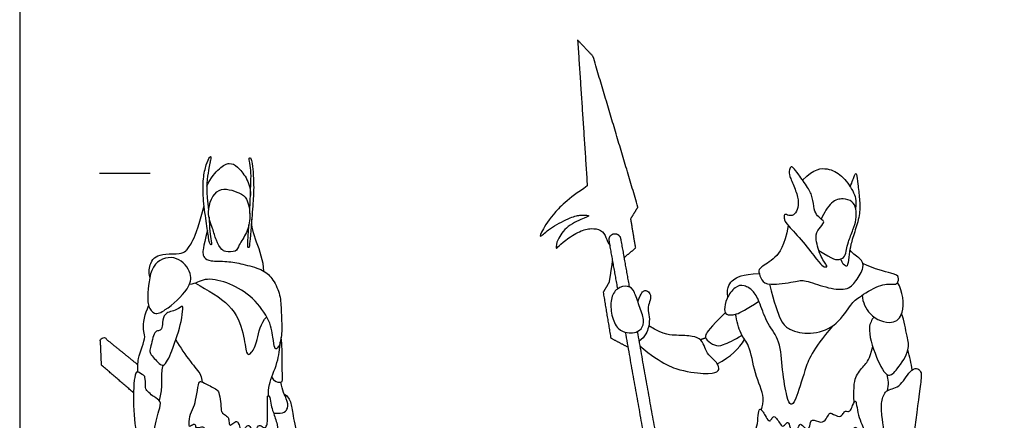
# Model space of a CAD drawing. Units: feet. Extents: x 0 to 17.9, y -2.2 to 17.9.
# Drawn here: x 0 to 9.7, y 4.5 to 8.4 of the extents above; entities that cross this region are included whole.
import ezdxf

# ---------------------------------------------------------------- set-up
doc = ezdxf.new("R2010")
doc.units = ezdxf.units.FT
doc.header["$MEASUREMENT"] = 0
for name, color, linetype, true_color in [('2D$AG-GUIDES', 7, 'Continuous', 0xcccccc), ('2D$AG-POP-CULTURE', 7, 'Continuous', 0x66ccff), ('2D$X-VPRT', 6, 'Continuous', 0xff00ff)]:
    doc.layers.add(name, color=color, linetype=linetype, true_color=true_color)

msp = doc.modelspace()

# ---------------------------------------------------------------- linework, layer by layer
at = {"layer": '2D$AG-GUIDES'}
msp.add_lwpolyline([(0.7819, 6.9189), (1.2819, 6.9189)], dxfattribs=at)
at = {"layer": '2D$AG-POP-CULTURE'}
for points, degree in [([(5.4764, 8.226), (5.5239, 7.5097), (5.5714, 6.7934)], 2), ([(5.6273, 8.0672), (5.5519, 8.1466), (5.4764, 8.226)], 2), ([(6.0684, 6.5865), (5.8479, 7.3269), (5.6273, 8.0672)], 2), ([(1.8583, 6.4883), (1.861, 6.3832), (1.8868, 6.2146), (1.8799, 6.2112), (1.8633, 6.2261), (1.8577, 6.2659), (1.8313, 6.4359), (1.7978, 6.6846), (1.7985, 6.8693), (1.8306, 7.01), (1.8675, 7.0881), (1.8772, 7.0832), (1.8765, 7.0595), (1.8508, 6.9585), (1.8257, 6.7327), (1.8546, 6.5547)], 3), ([(2.2581, 6.5221), (2.2626, 6.663), (2.2695, 6.8491), (2.273, 6.9424), (2.25, 7.0511), (2.2514, 7.0679), (2.2647, 7.0734), (2.2744, 7.0546), (2.2897, 6.978), (2.3002, 6.7675), (2.2897, 6.6191), (2.2668, 6.3286), (2.2556, 6.2108), (2.2528, 6.1892), (2.2424, 6.1871), (2.2389, 6.1969), (2.2375, 6.2415), (2.2445, 6.3313), (2.25, 6.413)], 3), ([(1.8372, 6.7919), (1.8725, 6.874), (1.9708, 6.9827), (2.06, 7.0266), (2.1352, 6.9924), (2.2265, 6.8789), (2.2668, 6.7766), (2.2641, 6.7011)], 3), ([(7.8908, 6.4326), (7.8851, 6.4183), (7.8436, 6.3727), (7.8015, 6.3052), (7.8563, 6.0997), (7.9322, 6.0038), (7.9195, 5.9985), (7.89, 5.9953), (7.8352, 6.0544), (7.695, 6.2409), (7.5264, 6.4232), (7.5064, 6.4507), (7.5043, 6.4844), (7.5032, 6.5255), (7.5496, 6.5002), (7.5949, 6.5002), (7.635, 6.5582), (7.6508, 6.6488), (7.6055, 6.7805), (7.5517, 6.9017), (7.5496, 6.9376), (7.5675, 6.9892), (7.5896, 6.9776), (7.6381, 6.9176), (7.7425, 6.7679), (7.7857, 6.6857), (7.7952, 6.5571), (7.8304, 6.4984), (7.8779, 6.4583), (7.8965, 6.4469), (7.8908, 6.4326)], 3), ([(7.6839, 6.8514), (7.7999, 6.9674), (7.9369, 6.9727), (8.0686, 6.9052), (8.1909, 6.7387), (8.2151, 6.6502), (8.2048, 6.5733)], 3), ([(8.1521, 6.7859), (8.173, 6.8367), (8.1983, 6.9147), (8.2151, 6.9231), (8.2246, 6.8198), (8.2457, 6.6628), (8.251, 6.5279), (8.2025, 6.3582), (8.1519, 6.2096), (8.1456, 6.1284), (8.1255, 6.0009), (8.1097, 6.003), (8.0771, 6.0273), (8.0601, 6.0762)], 3), ([(5.5714, 6.7934), (5.3749, 6.6632), (5.2188, 6.5084), (5.103, 6.3119), (5.1056, 6.2846), (5.1875, 6.3705), (5.4009, 6.4863), (5.5059, 6.5112), (5.5729, 6.505), (5.5937, 6.5002), (5.5688, 6.4891), (5.3676, 6.4068), (5.2687, 6.2554), (5.2624, 6.1731), (5.2728, 6.1841), (5.3475, 6.2574), (5.501, 6.357), (5.6117, 6.3805), (5.7105, 6.366), (5.7596, 6.2899), (5.7728, 6.2312), (5.7945, 6.2099)], 3), ([(1.2773, 5.8973), (1.2635, 5.9493), (1.2823, 6.0448), (1.3318, 6.1033), (1.4203, 6.1298), (1.584, 6.1249), (1.6265, 6.15), (1.6851, 6.2176), (1.7471, 6.3584), (1.8108, 6.5975)], 3), ([(5.9982, 6.472), (6.0333, 6.5292), (6.0684, 6.5865)], 2), ([(7.8438, 6.16), (7.9864, 6.0663), (8.0507, 6.0673), (8.1034, 6.0958), (8.1139, 6.1727), (8.1287, 6.2317), (8.1825, 6.373), (8.213, 6.4562), (8.2109, 6.5774), (8.1782, 6.6438), (8.0855, 6.6754), (7.9674, 6.6523), (7.8947, 6.53), (7.8669, 6.4682)], 3), ([(2.3969, 5.9566), (2.3932, 6.0604), (2.3187, 6.2506), (2.2723, 6.4011), (2.2778, 6.4686)], 3), ([(6.0463, 6.1844), (6.0222, 6.3282), (5.9982, 6.472)], 2), ([(7.5443, 6.4051), (7.5038, 6.1973), (7.4184, 6.0793), (7.2572, 5.9876), (7.2508, 5.958), (7.2793, 5.8674), (7.3383, 5.8105), (7.6313, 5.8569), (7.6956, 5.8779), (7.9117, 5.7915), (8.1246, 5.7641), (8.2078, 5.8516), (8.2964, 6.0013), (8.2605, 6.0856), (8.1836, 6.1172), (8.1491, 6.1676)], 3), ([(1.8433, 6.3592), (1.7972, 6.1754), (1.7961, 6.1361), (1.8057, 6.0883), (1.8598, 6.0511), (2.0393, 6.0575), (2.1813, 6.028), (2.3861, 5.9764), (2.4764, 5.8973), (2.5592, 5.7373), (2.566, 5.5919), (2.5778, 5.3478), (2.5523, 5.2257), (2.5247, 5.1938), (2.5024, 5.1896), (2.4876, 5.2936), (2.4578, 5.4922), (2.2645, 5.7291), (2.033, 5.8544), (1.7994, 5.8979), (1.7271, 5.83), (1.6663, 5.8267)], 3), ([(5.9316, 6.0898), (5.989, 6.1371), (6.0463, 6.1844)], 2), ([(5.7887, 5.8511), (5.8048, 5.9566), (5.8209, 6.0622)], 2), ([(7.3604, 5.8288), (7.4489, 5.4614), (7.5513, 5.3718), (7.7551, 5.3313), (8.0062, 5.3977), (8.1623, 5.6384), (8.2118, 5.6865), (8.4473, 5.8336), (8.5761, 5.8297), (8.6204, 5.8284), (8.6321, 5.9038), (8.593, 5.9338), (8.3927, 5.9728), (8.2765, 6.0334)], 3), ([(6.95, 5.7028), (6.938, 5.8083), (7.0038, 5.8791), (7.0823, 5.9227), (7.2599, 5.9335)], 3), ([(1.7264, 5.8403), (1.8432, 5.7706), (2.096, 5.6346), (2.2054, 5.3383), (2.2202, 5.1206), (2.2755, 5.145), (2.3339, 5.2587), (2.3615, 5.4466), (2.4254, 5.5083)], 3), ([(5.7302, 5.7509), (5.7595, 5.801), (5.7887, 5.8511)], 2), ([(6.0999, 5.3918), (6.0822, 5.3706), (6.0308, 5.347), (5.9681, 5.3503), (5.8685, 5.3776), (5.8043, 5.5189), (5.7962, 5.6892), (5.8573, 5.7936), (5.9778, 5.8225), (6.0356, 5.7631), (6.079, 5.6153), (6.1368, 5.474), (6.1175, 5.4129), (6.0999, 5.3918)], 3), ([(5.8056, 5.2968), (5.7679, 5.5238), (5.7302, 5.7509)], 2), ([(6.0669, 5.659), (6.1061, 5.7518), (6.1282, 5.7675), (6.1621, 5.7662), (6.1998, 5.7258), (6.1842, 5.6543), (6.1595, 5.5892), (6.1829, 5.5111), (6.1803, 5.4161), (6.1425, 5.3159), (6.0787, 5.2658)], 3), ([(6.924, 5.5489), (6.7738, 5.3956), (6.7191, 5.3254), (6.7386, 5.2824), (6.8219, 5.2226), (6.8896, 5.22), (7.0119, 5.2824), (7.0907, 5.3273)], 3), ([(6.0863, 5.2228), (6.3117, 5.0362), (6.5264, 4.9672), (6.7873, 4.9409), (6.8732, 4.976), (6.8589, 5.0333), (6.8198, 5.084), (6.7405, 5.1556), (6.7314, 5.1998), (6.6897, 5.2896), (6.6169, 5.3195), (6.4464, 5.33), (6.3371, 5.3248), (6.1742, 5.4198)], 3), ([(5.9733, 5.2083), (5.8895, 5.2525), (5.8056, 5.2968)], 2), ([(6.6799, 5.2842), (6.7075, 5.2945), (6.7329, 5.3031)], 2), ([(6.8457, 5.048), (6.9817, 5.1165), (7.0608, 5.1967), (7.1159, 5.2866)], 3), ([(8.1901, 4.665), (8.1846, 4.8428), (8.2025, 4.9313), (8.3016, 5.0494), (8.3417, 5.0842), (8.3728, 5.2172)], 3), ([(2.454, 4.7157), (2.4486, 4.7326), (2.4359, 4.7361), (2.4299, 4.7266), (2.4316, 4.65), (2.4334, 4.5004), (2.4299, 4.4565), (2.4127, 4.4092), (2.38, 4.4307), (2.3439, 4.4565), (2.3103, 4.367), (2.2759, 4.4092), (2.2407, 4.4599), (2.2097, 4.4057), (2.1796, 4.3679), (2.1607, 4.4238), (2.1452, 4.4728), (2.1245, 4.4883), (2.0772, 4.4479), (2.0592, 4.4384), (2.0505, 4.5038), (2.0488, 4.5236), (1.9929, 4.5597), (1.9766, 4.5795), (1.9731, 4.6767), (1.9542, 4.7748), (1.9439, 4.7894), (1.7933, 4.8694), (1.7692, 4.8754), (1.7563, 4.8642), (1.7314, 4.7068), (1.7125, 4.6242), (1.6617, 4.5296), (1.6626, 4.4298), (1.6695, 4.4298), (1.7219, 4.4625), (1.7305, 4.4264), (1.7348, 4.41), (1.808, 4.4358), (1.8209, 4.3971), (1.8277, 4.3679), (1.8381, 4.3412), (1.8862, 4.3481), (1.8991, 4.3515), (1.906, 4.2939), (1.9413, 4.3051), (1.9877, 4.3059), (1.9998, 4.2552), (2.0067, 4.2225), (2.0523, 4.2629), (2.0729, 4.2681), (2.0927, 4.1743), (2.1254, 4.176), (2.1701, 4.1915), (2.2295, 4.0995), (2.282, 4.0943), (2.3525, 4.1442), (2.3964, 4.1769), (2.4265, 4.1683), (2.4265, 4.244), (2.4944, 4.2139), (2.5013, 4.2681), (2.5237, 4.2655), (2.5357, 4.2578), (2.5374, 4.3429), (2.5349, 4.4453), (2.4841, 4.5821), (2.4686, 4.6346), (2.4595, 4.6988), (2.454, 4.7157)], 3), ([(2.597, 4.7481), (2.6328, 4.731), (2.6681, 4.6622), (2.6792, 4.5383), (2.7455, 4.2467), (2.8177, 3.9559), (2.841, 3.8346), (2.8268, 3.7559)], 3), ([(7.6472, 4.4331), (7.6394, 4.4178), (7.6178, 4.3769), (7.5939, 4.3683), (7.5691, 4.3948), (7.5452, 4.4827), (7.5247, 4.4656), (7.488, 4.4195), (7.4607, 4.4656), (7.4265, 4.516), (7.3967, 4.5382), (7.3762, 4.4964), (7.3548, 4.475), (7.3155, 4.5433), (7.2942, 4.5809), (7.2643, 4.6142), (7.2498, 4.5741), (7.2438, 4.4546), (7.2174, 4.3734), (7.1883, 4.2958), (7.1918, 4.2778), (7.2122, 4.265), (7.2993, 4.3137), (7.3335, 4.2659), (7.3412, 4.2531), (7.3821, 4.2659), (7.4368, 4.2881), (7.4957, 4.207), (7.5315, 4.1686), (7.5973, 4.224), (7.6502, 4.1788), (7.6792, 4.1532), (7.7202, 4.189), (7.7501, 4.2309), (7.7697, 4.2471), (7.7911, 4.2215), (7.8081, 4.201), (7.8525, 4.2881), (7.9149, 4.23), (7.9362, 4.2155), (7.9806, 4.2889), (7.9891, 4.3052), (8.0369, 4.2736), (8.0728, 4.3564), (8.0899, 4.3641), (8.1616, 4.2949), (8.1795, 4.3931), (8.1863, 4.4127), (8.2051, 4.429), (8.2273, 4.3999), (8.2512, 4.3786), (8.2837, 4.3786), (8.2845, 4.417), (8.2469, 4.4904), (8.2205, 4.5954), (8.2094, 4.6851), (8.1966, 4.6783), (8.1752, 4.6381), (8.1573, 4.5861), (8.1257, 4.575), (8.1044, 4.5903), (8.083, 4.5604), (8.054, 4.5135), (7.9592, 4.5681), (7.9456, 4.5613), (7.9183, 4.505), (7.8722, 4.4563), (7.7629, 4.522), (7.7603, 4.4264), (7.7236, 4.3923), (7.6647, 4.4682), (7.655, 4.4483), (7.6472, 4.4331)], 3)]:
    msp.add_open_spline(points, degree=degree, dxfattribs=at)
for points, knots in [([(2.2268, 6.6631), (2.2109, 6.6933), (2.1583, 6.7285), (1.9262, 6.8093), (1.8242, 6.5342), (1.8977, 6.3804), (1.9224, 6.2644), (1.9792, 6.1645), (2.0209, 6.149), (2.1273, 6.1393), (2.1525, 6.22), (2.236, 6.3372), (2.2699, 6.4886), (2.2481, 6.6228), (2.2268, 6.6631)], [0, 0, 0, 0, 0.310718, 0.754492, 1.236421, 1.647809, 1.996497, 2.320122, 2.531441, 2.831989, 3.101202, 3.476993, 3.878008, 4.292547, 4.292547, 4.292547, 4.292547]), ([(1.3239, 5.5438), (1.2989, 5.5524), (1.2531, 5.6162), (1.2576, 5.7452), (1.2829, 6.0641), (1.5542, 6.1215), (1.6989, 5.9355), (1.6631, 5.7703), (1.4412, 5.5752), (1.3521, 5.5342), (1.3239, 5.5438)], [0, 0, 0, 0, 0.295695, 0.663317, 1.201894, 1.663162, 2.106964, 2.499027, 3.042358, 3.375268, 3.375268, 3.375268, 3.375268]), ([(7.9777, 5.4176), (7.7723, 5.176), (7.7096, 4.9913), (7.6068, 4.6571), (7.5683, 4.6395), (7.5329, 4.6925), (7.4831, 4.9865), (7.4687, 5.2836), (7.3369, 5.4314), (7.2646, 5.6483), (7.2084, 5.764), (7.1088, 5.825), (7.0237, 5.8121), (6.9305, 5.6885), (6.9145, 5.568), (6.9273, 5.5294), (7.0132, 5.5187), (7.13, 5.5768), (7.2546, 5.6631)], [0, 0, 0, 0, 0.194402, 0.388805, 0.583207, 0.77761, 0.972012, 1.166415, 1.360817, 1.55522, 1.749622, 1.944025, 2.138427, 2.33283, 2.527232, 2.721635, 2.916037, 3.084019, 3.084019, 3.084019, 3.084019]), ([(8.268, 5.7199), (8.2768, 5.6533), (8.3262, 5.5117), (8.5651, 5.4179), (8.6949, 5.5461), (8.6688, 5.7607), (8.6171, 5.8443)], [0.051866, 0.051866, 0.051866, 0.051866, 0.475199, 0.950605, 1.328383, 1.873665, 1.873665, 1.873665, 1.873665]), ([(1.1616, 4.9654), (1.1598, 5.0103), (1.1507, 5.094), (1.247, 5.3175), (1.1998, 5.3803), (1.2303, 5.5461), (1.2658, 5.6163)], [0, 0, 0, 0, 0.367188, 0.836886, 1.108863, 1.594613, 1.594613, 1.594613, 1.594613]), ([(1.4101, 5.0347), (1.3927, 5.0291), (1.3515, 5.0645), (1.2667, 5.1579), (1.287, 5.2031), (1.3143, 5.3634), (1.3612, 5.3698), (1.3998, 5.3878), (1.4002, 5.4528), (1.4185, 5.5542), (1.5366, 5.5652), (1.6043, 5.6258), (1.599, 5.5742), (1.5902, 5.4509), (1.504, 5.1896), (1.4381, 5.0437), (1.4101, 5.0347)], [0, 0, 0, 0, 0.252006, 0.596628, 0.820412, 1.208724, 1.407955, 1.594602, 1.842084, 2.141771, 2.480216, 2.737488, 2.898535, 3.249596, 3.797652, 4.202511, 4.202511, 4.202511, 4.202511]), ([(7.2798, 4.5955), (7.2907, 4.6339), (7.3181, 4.7203), (7.207, 4.955), (7.1724, 5.2239), (7.0701, 5.3368), (7.0365, 5.4697), (7.0272, 5.5346)], [0, 0, 0, 0, 0.347396, 0.854008, 1.374828, 1.759447, 2.204721, 2.204721, 2.204721, 2.204721]), ([(8.3834, 5.5081), (8.3639, 5.4752), (8.3129, 5.4002), (8.3982, 5.12), (8.5163, 4.8877), (8.6224, 5.002), (8.7434, 5.1813), (8.7067, 5.3192), (8.6818, 5.4695), (8.657, 5.5412)], [0, 0, 0, 0, 0.339724, 0.887996, 1.348841, 1.676387, 2.139053, 2.511068, 2.990068, 2.990068, 2.990068, 2.990068]), ([(1.5321, 5.281), (1.5781, 5.2094), (1.6644, 5.0732), (1.7834, 4.9446), (1.7875, 4.8914), (1.7901, 4.8683)], [0, 0, 0, 0, 0.505235, 0.912703, 1.177154, 1.177154, 1.177154, 1.177154]), ([(2.443, 4.733), (2.4427, 4.7699), (2.4389, 4.847), (2.539, 5.0615), (2.5525, 5.1932), (2.5581, 5.2615)], [0, 0, 0, 0, 0.332883, 0.80978, 1.263202, 1.263202, 1.263202, 1.263202]), ([(2.4753, 4.9193), (2.4808, 4.905), (2.494, 4.876), (2.568, 4.8571), (2.5851, 4.8915), (2.5735, 4.9849), (2.5791, 5.1918), (2.5703, 5.2662), (2.5663, 5.3047)], [0, 0, 0, 0, 0.214543, 0.468265, 0.630824, 0.934141, 1.391361, 1.732296, 1.732296, 1.732296, 1.732296]), ([(8.7612, 4.9869), (8.7556, 5.0191), (8.7431, 5.0831), (8.7275, 5.1496), (8.719, 5.1826)], [0, 0, 0, 0, 0.3140627, 0.6352336, 0.6352336, 0.6352336, 0.6352336]), ([(1.3707, 4.6854), (1.3814, 4.7281), (1.4005, 4.8098), (1.3915, 4.9705), (1.4047, 5.0135), (1.4101, 5.0347)], [0, 0, 0, 0, 0.363295, 0.756846, 1.013354, 1.013354, 1.013354, 1.013354]), ([(1.3466, 4.0295), (1.3421, 4.0598), (1.3355, 4.1223), (1.2972, 4.3669), (1.3661, 4.5743), (1.3932, 4.6848), (1.3152, 4.7174), (1.2281, 4.8012), (1.2393, 4.8229), (1.2297, 4.9162), (1.2268, 4.9268), (1.1741, 4.9635), (1.1392, 4.9717), (1.1167, 4.8673), (1.1107, 4.5336), (1.166, 4.2493), (1.1705, 4.0234), (1.189, 4.0045), (1.1942, 3.9957)], [0, 0, 0, 0, 0.302975, 0.795283, 1.273905, 1.575626, 1.852806, 2.185777, 2.342071, 2.638754, 2.755909, 3.003423, 3.164456, 3.450524, 4.031867, 4.601856, 5.051654, 5.227149, 5.227149, 5.227149, 5.227149]), ([(8.4359, 3.9514), (8.4288, 3.9686), (8.4297, 4.0277), (8.5256, 4.2115), (8.457, 4.5299), (8.4564, 4.6812), (8.4955, 4.7985), (8.6395, 4.8037), (8.729, 4.9719), (8.802, 5.0148), (8.8596, 4.9655), (8.8348, 4.8252), (8.7877, 4.3735), (8.6875, 3.8682), (8.6512, 3.8566), (8.6427, 3.8486)], [0, 0, 0, 0, 0.236523, 0.717744, 1.253679, 1.589656, 1.958652, 2.356879, 2.790493, 3.05469, 3.285014, 3.632367, 4.344129, 5.045346, 5.233703, 5.233703, 5.233703, 5.233703]), ([(8.5184, 4.7832), (8.5249, 4.8105), (8.5302, 4.8672), (8.5209, 4.9175), (8.5136, 4.9416)], [0, 0, 0, 0, 0.2913131, 0.5675321, 0.5675321, 0.5675321, 0.5675321]), ([(2.4916, 4.5636), (2.5984, 4.5517), (2.6391, 4.6172), (2.6301, 4.6889), (2.5762, 4.7833), (2.5642, 4.8664)], [0, 0, 0, 0, 0.1566913, 0.3133825, 0.4589894, 0.4589894, 0.4589894, 0.4589894])]:
    msp.add_open_spline(points, degree=3, knots=knots, dxfattribs=at)
for points, weights, knots in [([(5.8706, 5.7835), (5.8283, 6.0203), (5.786, 6.2572), (5.776, 6.3133), (5.8321, 6.3233), (5.8881, 6.3333), (5.8981, 6.2772), (5.9404, 6.0404), (5.9827, 5.8035)], [1, 1, 1, 0.707106781187, 1, 0.707106781187, 1, 1, 1], [3.97013, 3.97013, 3.97013, 4.455066, 4.455066, 4.545178, 4.545178, 4.63529, 4.63529, 5.120165, 5.120165, 5.120165]), ([(6.0613, 5.363), (6.3603, 3.6879), (6.6291, 2.1822), (6.6391, 2.1262), (6.583, 2.1162), (6.527, 2.1062), (6.517, 2.1622), (6.2469, 3.6752), (5.9466, 5.3576)], [1, 1, 1, 0.707106781186, 1, 0.707106781187, 1, 1, 1], [5.571064, 5.571064, 5.571064, 9.000244, 9.000244, 9.090356, 9.090356, 9.180468, 9.180468, 12.624533, 12.624533, 12.624533]), ([(1.1172, 4.7622), (0.9637, 4.8946), (0.8102, 5.027), (0.803, 5.0332), (0.8026, 5.0427), (0.7974, 5.1654), (0.7923, 5.2882), (0.7917, 5.3024), (0.8044, 5.3088), (0.8171, 5.3152), (0.8282, 5.3062), (0.9939, 5.1721), (1.1597, 5.038)], [1, 1, 1, 0.917702227136, 1, 1, 1, 0.84011962245, 1, 0.84011962245, 1, 1, 1], [0, 0, 0, 0.976989, 0.976989, 0.995011, 0.995011, 1.802953, 1.802953, 1.828244, 1.828244, 1.853534, 1.853534, 2.750769, 2.750769, 2.750769])]:
    msp.add_rational_spline(points, weights, degree=2, knots=knots, dxfattribs=at)
at = {"layer": '2D$X-VPRT'}
msp.add_lwpolyline([(0, 0), (17.8758, 0), (17.8758, 8.936), (0, 8.936)], close=True, dxfattribs=at)

doc.saveas('drawing.dxf')
